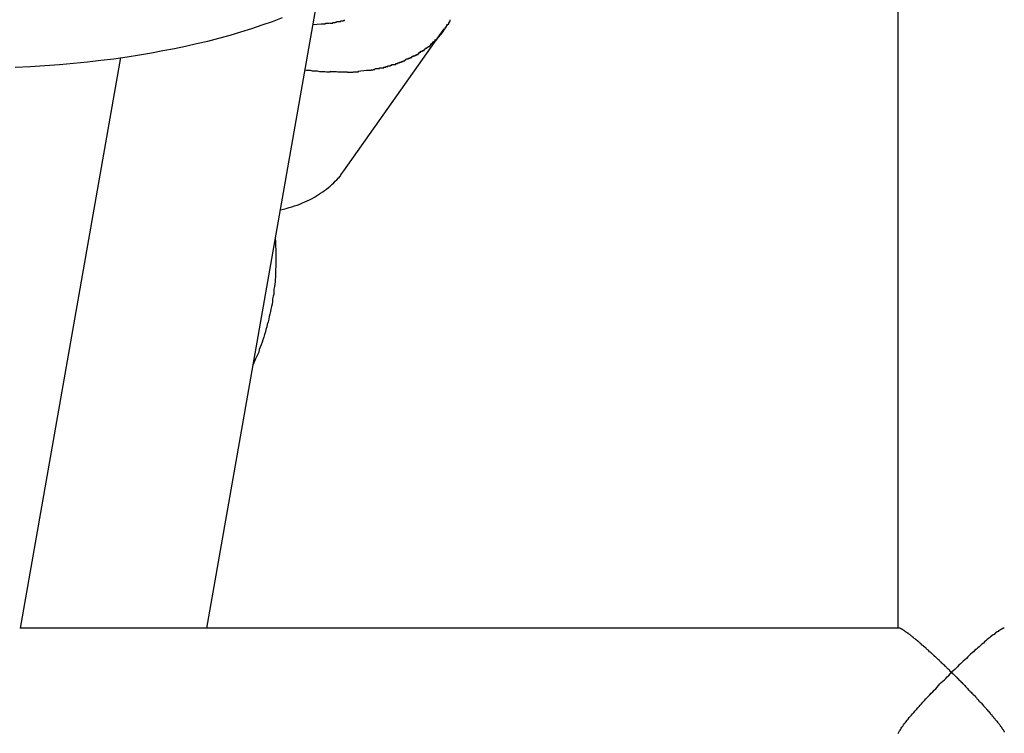
# Model space of a CAD drawing. Extents: x -70 to 70, y -26 to 26.
# Drawn here: x -5 to -5, y 19 to 19 of the extents above; entities that cross this region are included whole.
import ezdxf

# ---------------------------------------------------------------- set-up
doc = ezdxf.new("R2010")
doc.units = 0
doc.layers.get('0').update_dxf_attribs({"linetype": 'CONTINUOUS'})

msp = doc.modelspace()

# ---------------------------------------------------------------- linework, layer by layer
at = {"color": 0}
for points in [[(-5.1438, 19.3209), (-5.1438, 18.9665)], [(-5.4016, 18.9665), (-5.3604, 19.2003)], [(-5.473, 19.1758), (-5.4674, 19.176), (-5.462, 19.1764), (-5.4565, 19.1768), (-5.4513, 19.1772), (-5.4461, 19.1777), (-5.4411, 19.1783), (-5.4362, 19.1789), (-5.4313, 19.1796), (-5.4267, 19.1803), (-5.4222, 19.1811), (-5.4179, 19.1819), (-5.4136, 19.1827), (-5.4095, 19.1836), (-5.4054, 19.1846), (-5.4012, 19.1855), (-5.3971, 19.1865), (-5.3929, 19.1877), (-5.3889, 19.1889), (-5.3848, 19.1902), (-5.3809, 19.1915), (-5.3771, 19.1928), (-5.3733, 19.1943)], [(-5.3558, 19.1922), (-5.3558, 19.1922), (-5.3555, 19.1922), (-5.3554, 19.1922), (-5.3551, 19.1922), (-5.3551, 19.1922), (-5.3548, 19.1922), (-5.3548, 19.1922), (-5.3545, 19.1922), (-5.3545, 19.1924), (-5.3542, 19.1924), (-5.354, 19.1924), (-5.3537, 19.1924), (-5.3537, 19.1925), (-5.3534, 19.1925), (-5.3534, 19.1925), (-5.3532, 19.1925), (-5.3532, 19.1927)], [(-5.3558, 19.1922), (-5.3558, 19.1922), (-5.3555, 19.1922), (-5.3554, 19.1922), (-5.3551, 19.1922), (-5.3551, 19.1922), (-5.3548, 19.1922), (-5.3548, 19.1922), (-5.3545, 19.1922), (-5.3545, 19.1924), (-5.3542, 19.1924), (-5.354, 19.1924), (-5.3537, 19.1924), (-5.3537, 19.1925), (-5.3534, 19.1925), (-5.3534, 19.1925), (-5.3532, 19.1925), (-5.3532, 19.1927)], [(-5.3532, 19.1928), (-5.3532, 19.1928), (-5.3529, 19.1928), (-5.3527, 19.1928), (-5.3524, 19.1928), (-5.3524, 19.1928), (-5.3521, 19.1928), (-5.3519, 19.1928), (-5.3516, 19.1928), (-5.3516, 19.193), (-5.3513, 19.193), (-5.351, 19.193), (-5.3507, 19.193), (-5.3507, 19.1931), (-5.3504, 19.1931), (-5.3504, 19.1931), (-5.3502, 19.1931), (-5.3502, 19.1934)], [(-5.3532, 19.1928), (-5.3532, 19.1928), (-5.3529, 19.1928), (-5.3527, 19.1928), (-5.3524, 19.1928), (-5.3524, 19.1928), (-5.3521, 19.1928), (-5.3519, 19.1928), (-5.3516, 19.1928), (-5.3516, 19.193), (-5.3513, 19.193), (-5.351, 19.193), (-5.3507, 19.193), (-5.3507, 19.1931), (-5.3504, 19.1931), (-5.3504, 19.1931), (-5.3502, 19.1931), (-5.3502, 19.1934)], [(-5.312, 19.1915), (-5.312, 19.1915), (-5.3117, 19.1915), (-5.3117, 19.1915), (-5.3116, 19.1915), (-5.3116, 19.1918), (-5.3113, 19.1918), (-5.3113, 19.1921), (-5.3113, 19.1921), (-5.3113, 19.1924), (-5.311, 19.1924), (-5.311, 19.1925), (-5.311, 19.1925), (-5.311, 19.1928), (-5.3108, 19.1928), (-5.3108, 19.1931), (-5.3108, 19.1931), (-5.3108, 19.1934)], [(-5.312, 19.1915), (-5.312, 19.1915), (-5.3117, 19.1915), (-5.3117, 19.1915), (-5.3116, 19.1915), (-5.3116, 19.1918), (-5.3113, 19.1918), (-5.3113, 19.1921), (-5.3113, 19.1921), (-5.3113, 19.1924), (-5.311, 19.1924), (-5.311, 19.1925), (-5.311, 19.1925), (-5.311, 19.1928), (-5.3108, 19.1928), (-5.3108, 19.1931), (-5.3108, 19.1931), (-5.3108, 19.1934)], [(-5.362, 19.1916), (-5.3589, 19.1919)], [(-5.3589, 19.1919), (-5.3589, 19.1919), (-5.3586, 19.1919), (-5.3584, 19.1919), (-5.3581, 19.1919), (-5.3581, 19.1919), (-5.3578, 19.1919), (-5.3576, 19.1919), (-5.3573, 19.1919), (-5.3573, 19.1921), (-5.357, 19.1921), (-5.3568, 19.1921), (-5.3565, 19.1921), (-5.3565, 19.1921), (-5.3562, 19.1921), (-5.3562, 19.1921), (-5.356, 19.1921), (-5.356, 19.1923)], [(-5.3589, 19.1919), (-5.3589, 19.1919), (-5.3586, 19.1919), (-5.3584, 19.1919), (-5.3581, 19.1919), (-5.3581, 19.1919), (-5.3578, 19.1919), (-5.3576, 19.1919), (-5.3573, 19.1919), (-5.3573, 19.1921), (-5.357, 19.1921), (-5.3568, 19.1921), (-5.3565, 19.1921), (-5.3565, 19.1921), (-5.3562, 19.1921), (-5.3562, 19.1921), (-5.356, 19.1921), (-5.356, 19.1923)], [(-5.3504, 19.1371), (-5.313, 19.1901)], [(-5.3149, 19.1878), (-5.3149, 19.1878), (-5.3146, 19.1878), (-5.3146, 19.1878), (-5.3143, 19.1878), (-5.3143, 19.1881), (-5.314, 19.1881), (-5.314, 19.1883), (-5.314, 19.1883), (-5.314, 19.1886), (-5.3137, 19.1886), (-5.3137, 19.1888), (-5.3136, 19.1888), (-5.3136, 19.1891), (-5.3133, 19.1891), (-5.3133, 19.1893), (-5.3133, 19.1893), (-5.3133, 19.1896)], [(-5.3149, 19.1878), (-5.3149, 19.1878), (-5.3146, 19.1878), (-5.3146, 19.1878), (-5.3143, 19.1878), (-5.3143, 19.1881), (-5.314, 19.1881), (-5.314, 19.1883), (-5.314, 19.1883), (-5.314, 19.1886), (-5.3137, 19.1886), (-5.3137, 19.1888), (-5.3136, 19.1888), (-5.3136, 19.1891), (-5.3133, 19.1891), (-5.3133, 19.1893), (-5.3133, 19.1893), (-5.3133, 19.1896)], [(-5.3132, 19.1897), (-5.3132, 19.1897), (-5.3129, 19.1897), (-5.3129, 19.1897), (-5.3129, 19.1897), (-5.3129, 19.19), (-5.3126, 19.19), (-5.3126, 19.1902), (-5.3126, 19.1902), (-5.3126, 19.1905), (-5.3123, 19.1905), (-5.3123, 19.1907), (-5.3123, 19.1907), (-5.3123, 19.191), (-5.312, 19.191), (-5.312, 19.1913), (-5.312, 19.1913), (-5.312, 19.1916)], [(-5.3132, 19.1897), (-5.3132, 19.1897), (-5.3129, 19.1897), (-5.3129, 19.1897), (-5.3129, 19.1897), (-5.3129, 19.19), (-5.3126, 19.19), (-5.3126, 19.1902), (-5.3126, 19.1902), (-5.3126, 19.1905), (-5.3123, 19.1905), (-5.3123, 19.1907), (-5.3123, 19.1907), (-5.3123, 19.191), (-5.312, 19.191), (-5.312, 19.1913), (-5.312, 19.1913), (-5.312, 19.1916)], [(-5.3181, 19.1845), (-5.3181, 19.1845), (-5.3178, 19.1845), (-5.3178, 19.1845), (-5.3176, 19.1845), (-5.3176, 19.1847), (-5.3173, 19.1847), (-5.3173, 19.1849), (-5.3172, 19.1849), (-5.3172, 19.1852), (-5.3169, 19.1852), (-5.3169, 19.1852), (-5.3167, 19.1852), (-5.3167, 19.1855), (-5.3164, 19.1855), (-5.3164, 19.1858), (-5.3164, 19.1858), (-5.3164, 19.1861)], [(-5.3181, 19.1845), (-5.3181, 19.1845), (-5.3178, 19.1845), (-5.3178, 19.1845), (-5.3176, 19.1845), (-5.3176, 19.1847), (-5.3173, 19.1847), (-5.3173, 19.1849), (-5.3172, 19.1849), (-5.3172, 19.1852), (-5.3169, 19.1852), (-5.3169, 19.1852), (-5.3167, 19.1852), (-5.3167, 19.1855), (-5.3164, 19.1855), (-5.3164, 19.1858), (-5.3164, 19.1858), (-5.3164, 19.1861)], [(-5.3164, 19.186), (-5.3164, 19.186), (-5.3161, 19.186), (-5.3161, 19.186), (-5.3158, 19.186), (-5.3158, 19.1863), (-5.3155, 19.1863), (-5.3155, 19.1865), (-5.3155, 19.1865), (-5.3155, 19.1868), (-5.3152, 19.1868), (-5.3152, 19.1869), (-5.3151, 19.1869), (-5.3151, 19.1872), (-5.3148, 19.1872), (-5.3148, 19.1875), (-5.3148, 19.1875), (-5.3148, 19.1878)], [(-5.3164, 19.186), (-5.3164, 19.186), (-5.3161, 19.186), (-5.3161, 19.186), (-5.3158, 19.186), (-5.3158, 19.1863), (-5.3155, 19.1863), (-5.3155, 19.1865), (-5.3155, 19.1865), (-5.3155, 19.1868), (-5.3152, 19.1868), (-5.3152, 19.1869), (-5.3151, 19.1869), (-5.3151, 19.1872), (-5.3148, 19.1872), (-5.3148, 19.1875), (-5.3148, 19.1875), (-5.3148, 19.1878)], [(-5.3224, 19.1814), (-5.3224, 19.1814), (-5.3221, 19.1814), (-5.322, 19.1814), (-5.3217, 19.1814), (-5.3217, 19.1817), (-5.3214, 19.1817), (-5.3214, 19.1817), (-5.3211, 19.1817), (-5.3211, 19.182), (-5.3208, 19.182), (-5.3208, 19.182), (-5.3205, 19.182), (-5.3205, 19.1823), (-5.3202, 19.1823), (-5.3202, 19.1824), (-5.3201, 19.1824), (-5.3201, 19.1827)], [(-5.3224, 19.1814), (-5.3224, 19.1814), (-5.3221, 19.1814), (-5.322, 19.1814), (-5.3217, 19.1814), (-5.3217, 19.1817), (-5.3214, 19.1817), (-5.3214, 19.1817), (-5.3211, 19.1817), (-5.3211, 19.182), (-5.3208, 19.182), (-5.3208, 19.182), (-5.3205, 19.182), (-5.3205, 19.1823), (-5.3202, 19.1823), (-5.3202, 19.1824), (-5.3201, 19.1824), (-5.3201, 19.1827)], [(-5.3201, 19.1828), (-5.3201, 19.1828), (-5.3198, 19.1828), (-5.3198, 19.1828), (-5.3195, 19.1828), (-5.3195, 19.1831), (-5.3192, 19.1831), (-5.3192, 19.1832), (-5.319, 19.1832), (-5.319, 19.1835), (-5.3187, 19.1835), (-5.3187, 19.1835), (-5.3184, 19.1835), (-5.3184, 19.1838), (-5.3181, 19.1838), (-5.3181, 19.184), (-5.318, 19.184), (-5.318, 19.1843)], [(-5.3201, 19.1828), (-5.3201, 19.1828), (-5.3198, 19.1828), (-5.3198, 19.1828), (-5.3195, 19.1828), (-5.3195, 19.1831), (-5.3192, 19.1831), (-5.3192, 19.1832), (-5.319, 19.1832), (-5.319, 19.1835), (-5.3187, 19.1835), (-5.3187, 19.1835), (-5.3184, 19.1835), (-5.3184, 19.1838), (-5.3181, 19.1838), (-5.3181, 19.184), (-5.318, 19.184), (-5.318, 19.1843)], [(-5.4711, 18.9665), (-5.4336, 19.1793)], [(-5.3297, 19.1776), (-5.3297, 19.1776), (-5.3294, 19.1776), (-5.3292, 19.1776), (-5.3289, 19.1776), (-5.3289, 19.1778), (-5.3286, 19.1778), (-5.3286, 19.1778), (-5.3283, 19.1778), (-5.3283, 19.1781), (-5.328, 19.1781), (-5.328, 19.1781), (-5.3277, 19.1781), (-5.3277, 19.1784), (-5.3274, 19.1784), (-5.3274, 19.1786), (-5.3272, 19.1786), (-5.3272, 19.1789)], [(-5.3297, 19.1776), (-5.3297, 19.1776), (-5.3294, 19.1776), (-5.3292, 19.1776), (-5.3289, 19.1776), (-5.3289, 19.1778), (-5.3286, 19.1778), (-5.3286, 19.1778), (-5.3283, 19.1778), (-5.3283, 19.1781), (-5.328, 19.1781), (-5.328, 19.1781), (-5.3277, 19.1781), (-5.3277, 19.1784), (-5.3274, 19.1784), (-5.3274, 19.1786), (-5.3272, 19.1786), (-5.3272, 19.1789)], [(-5.3271, 19.1789), (-5.3271, 19.1789), (-5.3268, 19.1789), (-5.3266, 19.1789), (-5.3263, 19.1789), (-5.3263, 19.1791), (-5.326, 19.1791), (-5.326, 19.1791), (-5.3257, 19.1791), (-5.3257, 19.1794), (-5.3254, 19.1794), (-5.3254, 19.1794), (-5.3251, 19.1794), (-5.3251, 19.1797), (-5.3248, 19.1797), (-5.3248, 19.1798), (-5.3245, 19.1798), (-5.3245, 19.1801)], [(-5.3271, 19.1789), (-5.3271, 19.1789), (-5.3268, 19.1789), (-5.3266, 19.1789), (-5.3263, 19.1789), (-5.3263, 19.1791), (-5.326, 19.1791), (-5.326, 19.1791), (-5.3257, 19.1791), (-5.3257, 19.1794), (-5.3254, 19.1794), (-5.3254, 19.1794), (-5.3251, 19.1794), (-5.3251, 19.1797), (-5.3248, 19.1797), (-5.3248, 19.1798), (-5.3245, 19.1798), (-5.3245, 19.1801)], [(-5.3245, 19.18), (-5.3245, 19.18), (-5.3242, 19.18), (-5.3242, 19.18), (-5.3239, 19.18), (-5.3239, 19.1802), (-5.3236, 19.1802), (-5.3236, 19.1802), (-5.3233, 19.1802), (-5.3233, 19.1805), (-5.323, 19.1805), (-5.323, 19.1805), (-5.3227, 19.1805), (-5.3227, 19.1808), (-5.3224, 19.1808), (-5.3224, 19.1811), (-5.3223, 19.1811), (-5.3223, 19.1814)], [(-5.3245, 19.18), (-5.3245, 19.18), (-5.3242, 19.18), (-5.3242, 19.18), (-5.3239, 19.18), (-5.3239, 19.1802), (-5.3236, 19.1802), (-5.3236, 19.1802), (-5.3233, 19.1802), (-5.3233, 19.1805), (-5.323, 19.1805), (-5.323, 19.1805), (-5.3227, 19.1805), (-5.3227, 19.1808), (-5.3224, 19.1808), (-5.3224, 19.1811), (-5.3223, 19.1811), (-5.3223, 19.1814)], [(-5.3649, 19.1748), (-5.3649, 19.1748), (-5.3644, 19.1746), (-5.364, 19.1746), (-5.3634, 19.1746), (-5.363, 19.1746), (-5.3622, 19.1744), (-5.3616, 19.1744), (-5.361, 19.1744), (-5.3604, 19.1744), (-5.3595, 19.1741), (-5.3589, 19.1741), (-5.3581, 19.1741), (-5.3575, 19.1741), (-5.3569, 19.174), (-5.3563, 19.174), (-5.3558, 19.174), (-5.3555, 19.174)], [(-5.3649, 19.1748), (-5.3649, 19.1748), (-5.3644, 19.1746), (-5.364, 19.1746), (-5.3634, 19.1746), (-5.363, 19.1746), (-5.3622, 19.1744), (-5.3616, 19.1744), (-5.361, 19.1744), (-5.3604, 19.1744), (-5.3595, 19.1741), (-5.3589, 19.1741), (-5.3581, 19.1741), (-5.3575, 19.1741), (-5.3569, 19.174), (-5.3563, 19.174), (-5.3558, 19.174), (-5.3555, 19.174)], [(-5.3557, 19.1743), (-5.3557, 19.1743), (-5.3554, 19.1741), (-5.3551, 19.1741), (-5.3548, 19.1741), (-5.3545, 19.1741), (-5.3541, 19.1741), (-5.3538, 19.1741), (-5.3535, 19.1741), (-5.3532, 19.1741), (-5.3527, 19.174), (-5.3524, 19.174), (-5.3521, 19.174), (-5.3518, 19.174), (-5.3515, 19.174), (-5.3512, 19.174), (-5.3509, 19.174), (-5.3507, 19.174), (-5.3507, 19.174), (-5.3504, 19.174), (-5.3504, 19.174), (-5.3501, 19.174), (-5.3501, 19.174), (-5.3498, 19.174), (-5.3498, 19.174), (-5.3498, 19.174), (-5.3498, 19.174), (-5.3495, 19.174), (-5.3495, 19.174), (-5.3494, 19.174), (-5.3494, 19.174), (-5.3491, 19.174), (-5.3491, 19.174), (-5.3491, 19.174), (-5.3491, 19.174)], [(-5.3557, 19.1743), (-5.3557, 19.1743), (-5.3554, 19.1741), (-5.3551, 19.1741), (-5.3548, 19.1741), (-5.3545, 19.1741), (-5.3541, 19.1741), (-5.3538, 19.1741), (-5.3535, 19.1741), (-5.3532, 19.1741), (-5.3527, 19.174), (-5.3524, 19.174), (-5.3521, 19.174), (-5.3518, 19.174), (-5.3515, 19.174), (-5.3512, 19.174), (-5.3509, 19.174), (-5.3507, 19.174), (-5.3507, 19.174), (-5.3504, 19.174), (-5.3504, 19.174), (-5.3501, 19.174), (-5.3501, 19.174), (-5.3498, 19.174), (-5.3498, 19.174), (-5.3498, 19.174), (-5.3498, 19.174), (-5.3495, 19.174), (-5.3495, 19.174), (-5.3494, 19.174), (-5.3494, 19.174), (-5.3491, 19.174), (-5.3491, 19.174), (-5.3491, 19.174), (-5.3491, 19.174)], [(-5.3491, 19.1739), (-5.3491, 19.1739), (-5.3488, 19.1739), (-5.3485, 19.1739), (-5.3482, 19.1739), (-5.348, 19.1739), (-5.3477, 19.1739), (-5.3474, 19.1739), (-5.3471, 19.1739), (-5.3469, 19.174), (-5.3466, 19.174), (-5.3463, 19.174), (-5.346, 19.174), (-5.3458, 19.174), (-5.3455, 19.174), (-5.3453, 19.174), (-5.345, 19.174), (-5.345, 19.1742)], [(-5.3491, 19.1739), (-5.3491, 19.1739), (-5.3488, 19.1739), (-5.3485, 19.1739), (-5.3482, 19.1739), (-5.348, 19.1739), (-5.3477, 19.1739), (-5.3474, 19.1739), (-5.3471, 19.1739), (-5.3469, 19.174), (-5.3466, 19.174), (-5.3463, 19.174), (-5.346, 19.174), (-5.3458, 19.174), (-5.3455, 19.174), (-5.3453, 19.174), (-5.345, 19.174), (-5.345, 19.1742)], [(-5.342, 19.1745), (-5.3451, 19.1741)], [(-5.3419, 19.1746), (-5.3419, 19.1746), (-5.3416, 19.1746), (-5.3414, 19.1746), (-5.3411, 19.1746), (-5.3411, 19.1746), (-5.3408, 19.1746), (-5.3406, 19.1746), (-5.3403, 19.1746), (-5.3403, 19.1748), (-5.34, 19.1748), (-5.3398, 19.1748), (-5.3395, 19.1748), (-5.3395, 19.1749), (-5.3392, 19.1749), (-5.3392, 19.1749), (-5.3389, 19.1749), (-5.3389, 19.1751)], [(-5.3419, 19.1746), (-5.3419, 19.1746), (-5.3416, 19.1746), (-5.3414, 19.1746), (-5.3411, 19.1746), (-5.3411, 19.1746), (-5.3408, 19.1746), (-5.3406, 19.1746), (-5.3403, 19.1746), (-5.3403, 19.1748), (-5.34, 19.1748), (-5.3398, 19.1748), (-5.3395, 19.1748), (-5.3395, 19.1749), (-5.3392, 19.1749), (-5.3392, 19.1749), (-5.3389, 19.1749), (-5.3389, 19.1751)], [(-5.3388, 19.1752), (-5.3388, 19.1752), (-5.3385, 19.1752), (-5.3382, 19.1752), (-5.3379, 19.1752), (-5.3379, 19.1752), (-5.3376, 19.1752), (-5.3374, 19.1752), (-5.3371, 19.1752), (-5.3371, 19.1755), (-5.3368, 19.1755), (-5.3365, 19.1755), (-5.3362, 19.1755), (-5.3362, 19.1755), (-5.3359, 19.1755), (-5.3358, 19.1755), (-5.3355, 19.1755), (-5.3355, 19.1758)], [(-5.3388, 19.1752), (-5.3388, 19.1752), (-5.3385, 19.1752), (-5.3382, 19.1752), (-5.3379, 19.1752), (-5.3379, 19.1752), (-5.3376, 19.1752), (-5.3374, 19.1752), (-5.3371, 19.1752), (-5.3371, 19.1755), (-5.3368, 19.1755), (-5.3365, 19.1755), (-5.3362, 19.1755), (-5.3362, 19.1755), (-5.3359, 19.1755), (-5.3358, 19.1755), (-5.3355, 19.1755), (-5.3355, 19.1758)], [(-5.3356, 19.1758), (-5.3356, 19.1758), (-5.3353, 19.1758), (-5.3351, 19.1758), (-5.3348, 19.1758), (-5.3348, 19.176), (-5.3345, 19.176), (-5.3343, 19.176), (-5.334, 19.176), (-5.334, 19.1763), (-5.3337, 19.1763), (-5.3334, 19.1763), (-5.3331, 19.1763), (-5.3331, 19.1765), (-5.3328, 19.1765), (-5.3327, 19.1765), (-5.3325, 19.1765), (-5.3325, 19.1768)], [(-5.3356, 19.1758), (-5.3356, 19.1758), (-5.3353, 19.1758), (-5.3351, 19.1758), (-5.3348, 19.1758), (-5.3348, 19.176), (-5.3345, 19.176), (-5.3343, 19.176), (-5.334, 19.176), (-5.334, 19.1763), (-5.3337, 19.1763), (-5.3334, 19.1763), (-5.3331, 19.1763), (-5.3331, 19.1765), (-5.3328, 19.1765), (-5.3327, 19.1765), (-5.3325, 19.1765), (-5.3325, 19.1768)], [(-5.3326, 19.1767), (-5.3326, 19.1767), (-5.3323, 19.1767), (-5.3321, 19.1767), (-5.3318, 19.1767), (-5.3318, 19.1768), (-5.3315, 19.1768), (-5.3314, 19.1768), (-5.3311, 19.1768), (-5.3311, 19.1771), (-5.3308, 19.1771), (-5.3306, 19.1771), (-5.3303, 19.1771), (-5.3303, 19.1773), (-5.33, 19.1773), (-5.33, 19.1773), (-5.3297, 19.1773), (-5.3297, 19.1776)], [(-5.3326, 19.1767), (-5.3326, 19.1767), (-5.3323, 19.1767), (-5.3321, 19.1767), (-5.3318, 19.1767), (-5.3318, 19.1768), (-5.3315, 19.1768), (-5.3314, 19.1768), (-5.3311, 19.1768), (-5.3311, 19.1771), (-5.3308, 19.1771), (-5.3306, 19.1771), (-5.3303, 19.1771), (-5.3303, 19.1773), (-5.33, 19.1773), (-5.33, 19.1773), (-5.3297, 19.1773), (-5.3297, 19.1776)], [(-5.3741, 19.1225), (-5.373, 19.1228), (-5.372, 19.123), (-5.3708, 19.1234), (-5.3698, 19.1236), (-5.3689, 19.124), (-5.3678, 19.1243), (-5.3669, 19.1247), (-5.3659, 19.1251), (-5.365, 19.1255), (-5.3641, 19.1259), (-5.3632, 19.1263), (-5.3623, 19.1268), (-5.3614, 19.1273), (-5.3607, 19.1277), (-5.3599, 19.1282), (-5.3591, 19.1287), (-5.3583, 19.1293), (-5.3576, 19.1298), (-5.3569, 19.1303), (-5.3562, 19.1309), (-5.3555, 19.1314), (-5.3549, 19.132), (-5.3542, 19.1326), (-5.3537, 19.1332), (-5.3531, 19.1337), (-5.3525, 19.1345)], [(-5.3525, 19.1345), (-5.3525, 19.1345), (-5.3522, 19.1345), (-5.3522, 19.1345), (-5.3522, 19.1345), (-5.3522, 19.1348), (-5.352, 19.1348), (-5.352, 19.1348), (-5.352, 19.1348), (-5.352, 19.1351), (-5.3517, 19.1351), (-5.3517, 19.1351), (-5.3517, 19.1351), (-5.3517, 19.1354), (-5.3516, 19.1354), (-5.3516, 19.1354), (-5.3516, 19.1354), (-5.3516, 19.1357)], [(-5.3525, 19.1345), (-5.3525, 19.1345), (-5.3522, 19.1345), (-5.3522, 19.1345), (-5.3522, 19.1345), (-5.3522, 19.1348), (-5.352, 19.1348), (-5.352, 19.1348), (-5.352, 19.1348), (-5.352, 19.1351), (-5.3517, 19.1351), (-5.3517, 19.1351), (-5.3517, 19.1351), (-5.3517, 19.1354), (-5.3516, 19.1354), (-5.3516, 19.1354), (-5.3516, 19.1354), (-5.3516, 19.1357)], [(-5.3516, 19.1356), (-5.3504, 19.1371)], [(-5.376, 19.1117), (-5.3759, 19.1108), (-5.3759, 19.1098), (-5.3759, 19.1089), (-5.3758, 19.1079), (-5.3758, 19.107), (-5.3758, 19.106), (-5.3758, 19.1051), (-5.3758, 19.1041), (-5.3758, 19.1032), (-5.3758, 19.1022), (-5.3758, 19.1013), (-5.3759, 19.1003), (-5.3759, 19.0994), (-5.3759, 19.0985), (-5.3759, 19.0976), (-5.376, 19.0966), (-5.3761, 19.0957), (-5.3762, 19.0948), (-5.3763, 19.0939), (-5.3765, 19.093), (-5.3765, 19.0921), (-5.3766, 19.0911), (-5.3768, 19.0903), (-5.377, 19.0893), (-5.3771, 19.0884), (-5.3772, 19.0874), (-5.3774, 19.0865), (-5.3777, 19.0855), (-5.3778, 19.0846), (-5.378, 19.0836), (-5.3783, 19.0827), (-5.3784, 19.0817), (-5.3787, 19.0808), (-5.379, 19.0798), (-5.3792, 19.0789), (-5.3795, 19.0779), (-5.3797, 19.077), (-5.38, 19.076), (-5.3803, 19.0751), (-5.3806, 19.0741), (-5.3809, 19.0732), (-5.3813, 19.0722), (-5.3816, 19.0713), (-5.382, 19.0704), (-5.3822, 19.0695), (-5.3827, 19.0685), (-5.3834, 19.067), (-5.3843, 19.0649)], [(-5.1434, 18.9665), (-5.4713, 18.9665)], [(-5.1238, 18.9501), (-5.124, 18.9502), (-5.1243, 18.9505), (-5.1245, 18.9508), (-5.1247, 18.951), (-5.125, 18.9512), (-5.1252, 18.9514), (-5.1255, 18.9517), (-5.1257, 18.952), (-5.1259, 18.9521), (-5.1262, 18.9524), (-5.1264, 18.9527), (-5.1267, 18.9528), (-5.127, 18.9531), (-5.1271, 18.9533), (-5.1274, 18.9535), (-5.1276, 18.9538), (-5.1279, 18.954), (-5.1282, 18.9542), (-5.1283, 18.9545), (-5.1286, 18.9547), (-5.1289, 18.9549), (-5.1291, 18.9552), (-5.1294, 18.9554), (-5.1295, 18.9556), (-5.1298, 18.9558), (-5.1301, 18.956), (-5.1303, 18.9563), (-5.1305, 18.9564), (-5.1308, 18.9567), (-5.131, 18.9569), (-5.1313, 18.9571), (-5.1314, 18.9573), (-5.1317, 18.9576), (-5.132, 18.9577), (-5.1322, 18.958), (-5.1324, 18.9582), (-5.1327, 18.9584), (-5.1329, 18.9586), (-5.1332, 18.9589), (-5.1333, 18.959), (-5.1336, 18.9593), (-5.1339, 18.9595), (-5.1341, 18.9596), (-5.1343, 18.9599), (-5.1345, 18.9601), (-5.1348, 18.9602), (-5.135, 18.9605), (-5.1352, 18.9607), (-5.1354, 18.9608), (-5.1357, 18.9611), (-5.1359, 18.9613), (-5.1361, 18.9615), (-5.1364, 18.9616), (-5.1365, 18.9618), (-5.1368, 18.962), (-5.137, 18.9621), (-5.1372, 18.9623), (-5.1374, 18.9625), (-5.1377, 18.9627), (-5.1378, 18.9628), (-5.138, 18.963), (-5.1383, 18.9632), (-5.1384, 18.9633), (-5.1386, 18.9635), (-5.1389, 18.9637), (-5.139, 18.9638), (-5.1392, 18.964), (-5.1394, 18.9641), (-5.1396, 18.9643), (-5.1398, 18.9644), (-5.14, 18.9646), (-5.1402, 18.9646), (-5.1403, 18.9648), (-5.1405, 18.9649), (-5.1407, 18.965), (-5.1408, 18.9652), (-5.1409, 18.9652), (-5.1411, 18.9653), (-5.1413, 18.9655), (-5.1414, 18.9656), (-5.1416, 18.9657), (-5.1417, 18.9658), (-5.1419, 18.9659), (-5.142, 18.9659), (-5.1421, 18.966), (-5.1422, 18.9661), (-5.1424, 18.9661), (-5.1425, 18.9662), (-5.1426, 18.9663), (-5.1427, 18.9663), (-5.1428, 18.9664), (-5.1429, 18.9664), (-5.143, 18.9665), (-5.1431, 18.9665), (-5.1432, 18.9665), (-5.1433, 18.9665), (-5.1433, 18.9665), (-5.1434, 18.9665)], [(-5.1042, 18.9665), (-5.1044, 18.9665), (-5.1045, 18.9665), (-5.1047, 18.9664), (-5.105, 18.9662), (-5.1052, 18.9661), (-5.1055, 18.9659), (-5.1058, 18.9658), (-5.1061, 18.9656), (-5.1064, 18.9653), (-5.1068, 18.9651), (-5.1072, 18.9648), (-5.1075, 18.9646), (-5.1079, 18.9642), (-5.1083, 18.964), (-5.1088, 18.9636), (-5.1092, 18.9633), (-5.1096, 18.9629), (-5.11, 18.9626), (-5.1106, 18.9621), (-5.111, 18.9618), (-5.1115, 18.9614), (-5.1119, 18.9609), (-5.1125, 18.9605), (-5.113, 18.9601), (-5.1135, 18.9596), (-5.114, 18.9592), (-5.1145, 18.9587), (-5.1151, 18.9583), (-5.1156, 18.9577), (-5.1161, 18.9573), (-5.1167, 18.9568), (-5.1172, 18.9563), (-5.1177, 18.9558), (-5.1182, 18.9552), (-5.1188, 18.9547), (-5.1194, 18.9542), (-5.1199, 18.9537), (-5.1205, 18.9532), (-5.121, 18.9527), (-5.1216, 18.9521), (-5.1221, 18.9516), (-5.1226, 18.9511), (-5.1232, 18.9506), (-5.1238, 18.9501)], [(-5.1437, 18.9272), (-5.1436, 18.9275), (-5.1435, 18.9277), (-5.1433, 18.928), (-5.1432, 18.9282), (-5.143, 18.9285), (-5.1427, 18.9288), (-5.1426, 18.9292), (-5.1423, 18.9296), (-5.142, 18.93), (-5.1417, 18.9304), (-5.1414, 18.9308), (-5.141, 18.9313), (-5.1407, 18.9317), (-5.1403, 18.9322), (-5.1399, 18.9326), (-5.1396, 18.9332), (-5.1391, 18.9337), (-5.1387, 18.9341), (-5.1383, 18.9346), (-5.1378, 18.9351), (-5.1374, 18.9357), (-5.1369, 18.9362), (-5.1364, 18.9368), (-5.1359, 18.9373), (-5.1355, 18.9378), (-5.135, 18.9383), (-5.1345, 18.9389), (-5.1339, 18.9395), (-5.1334, 18.9401), (-5.1329, 18.9406), (-5.1324, 18.9412), (-5.1319, 18.9417), (-5.1314, 18.9423), (-5.1308, 18.9428), (-5.1303, 18.9434), (-5.1297, 18.9439), (-5.1292, 18.9445), (-5.1287, 18.9451), (-5.1281, 18.9457), (-5.1276, 18.9462), (-5.127, 18.9468), (-5.1264, 18.9473), (-5.1259, 18.9478), (-5.1254, 18.9484), (-5.1248, 18.9489), (-5.1243, 18.9495), (-5.1238, 18.9501)], [(-5.1238, 18.9501), (-5.1235, 18.9497), (-5.1232, 18.9495), (-5.1229, 18.9492), (-5.1226, 18.9489), (-5.1224, 18.9487), (-5.1221, 18.9484), (-5.1219, 18.9482), (-5.1216, 18.9478), (-5.1213, 18.9476), (-5.121, 18.9473), (-5.1207, 18.947), (-5.1205, 18.9468), (-5.1202, 18.9464), (-5.12, 18.9462), (-5.1197, 18.9459), (-5.1195, 18.9457), (-5.1191, 18.9454), (-5.1188, 18.9451), (-5.1186, 18.9448), (-5.1183, 18.9445), (-5.1181, 18.9443), (-5.1178, 18.944), (-5.1176, 18.9437), (-5.1173, 18.9434), (-5.117, 18.9432), (-5.1168, 18.9429), (-5.1164, 18.9426), (-5.1162, 18.9423), (-5.1159, 18.942), (-5.1157, 18.9418), (-5.1154, 18.9415), (-5.1151, 18.9413), (-5.1149, 18.9409), (-5.1146, 18.9407), (-5.1144, 18.9404), (-5.1142, 18.9401), (-5.1139, 18.9399), (-5.1137, 18.9395), (-5.1134, 18.9393), (-5.1132, 18.939), (-5.1129, 18.9388), (-5.1126, 18.9385), (-5.1124, 18.9382), (-5.1121, 18.9379), (-5.1119, 18.9376), (-5.1117, 18.9374), (-5.1114, 18.9371), (-5.1112, 18.9369), (-5.1109, 18.9366), (-5.1107, 18.9363), (-5.1105, 18.936), (-5.1102, 18.9357), (-5.11, 18.9355), (-5.1098, 18.9352), (-5.1095, 18.935), (-5.1094, 18.9347), (-5.1091, 18.9344), (-5.1088, 18.9342), (-5.1087, 18.9339), (-5.1084, 18.9337), (-5.1082, 18.9334), (-5.1081, 18.9332), (-5.1078, 18.933), (-5.1076, 18.9327), (-5.1075, 18.9325), (-5.1072, 18.9322), (-5.107, 18.932), (-5.1069, 18.9318), (-5.1067, 18.9315), (-5.1065, 18.9313), (-5.1063, 18.9311), (-5.1062, 18.9309), (-5.106, 18.9307), (-5.1058, 18.9305), (-5.1056, 18.9302), (-5.1056, 18.93), (-5.1054, 18.9298), (-5.1052, 18.9296), (-5.1051, 18.9294), (-5.105, 18.9293), (-5.1049, 18.9291), (-5.1048, 18.9289), (-5.1046, 18.9288), (-5.1045, 18.9286), (-5.1044, 18.9284), (-5.1044, 18.9282), (-5.1043, 18.9282), (-5.1042, 18.928), (-5.1041, 18.9278), (-5.104, 18.9277)]]:
    msp.add_lwpolyline(points, dxfattribs=at)

doc.saveas('drawing.dxf')
